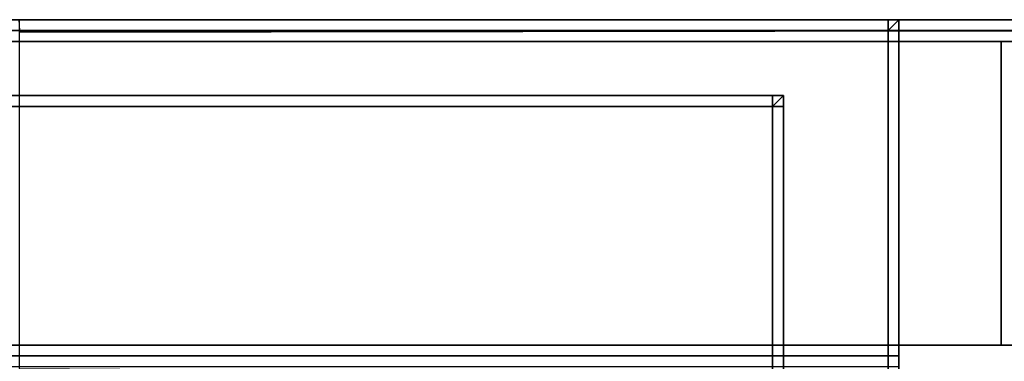
# Model space of a CAD drawing. Extents: x 0.058 to 0.943, y -0.885 to 0.
# Drawn here: x 0.35 to 0.373, y -0.87 to -0.862 of the extents above; entities that cross this region are included whole.
import ezdxf

# ---------------------------------------------------------------- set-up
doc = ezdxf.new("R2010")
doc.units = 0
for name, color, linetype in [('L29_02_DOOR', 7, 'CONTINUOUS'), ('L31_02_DOOR', 7, 'CONTINUOUS'), ('L40_02_FIX', 7, 'CONTINUOUS'), ('L43_02_FIX', 7, 'CONTINUOUS'), ('L44_SEAL', 7, 'CONTINUOUS'), ('L45_GLASSOUT', 7, 'CONTINUOUS'), ('L46_GLASSIN', 7, 'CONTINUOUS'), ('L47_GLASSRIM', 7, 'CONTINUOUS')]:
    doc.layers.add(name, color=color, linetype=linetype)

msp = doc.modelspace()

# ---------------------------------------------------------------- linework, layer by layer
at = {"layer": 'L29_02_DOOR', "color": 8}
for points, invisible_edges in [([(0.337639, -0.862493, 0.036244), (0.369892, -0.862493, 0.00925), (0.331192, -0.862493, 0.00925), (0.337639, -0.862493, 0.036244)], 9), ([(0.331192, -0.862493, 0.00925), (0.369892, -0.862493, 0.009), (0.331192, -0.862493, 0.009), (0.331192, -0.862493, 0.00925)], 9), ([(0.369892, -0.862493, 0.009), (0.331192, -0.862493, 0.00925), (0.369892, -0.862493, 0.00925), (0.369892, -0.862493, 0.009)], 9), ([(0.369892, -0.862493, 0.009), (0.331192, -0.862743, 0.009), (0.331192, -0.862493, 0.009), (0.369892, -0.862493, 0.009)], 9), ([(0.331192, -0.862743, 0.009), (0.369892, -0.862493, 0.009), (0.369892, -0.862743, 0.009), (0.331192, -0.862743, 0.009)], 9), ([(0.369892, -0.862493, 0.00925), (0.337639, -0.862493, 0.036244), (0.369892, -0.862493, 0.014961), (0.369892, -0.862493, 0.00925)], 11), ([(0.369892, -0.862493, 0.014961), (0.337639, -0.862493, 0.036244), (0.369892, -0.862493, 0.022121), (0.369892, -0.862493, 0.014961)], 11), ([(0.369892, -0.862493, 0.022121), (0.337639, -0.862493, 0.036244), (0.369892, -0.862493, 0.029309), (0.369892, -0.862493, 0.022121)], 11), ([(0.369892, -0.862493, 0.029309), (0.337639, -0.862493, 0.036244), (0.369892, -0.862493, 0.036252), (0.369892, -0.862493, 0.029309)], 9), ([(0.338471, -0.862493, 0.036503), (0.369892, -0.862493, 0.036252), (0.337639, -0.862493, 0.036244), (0.338471, -0.862493, 0.036503)], 9), ([(0.339077, -0.862743, 0.036503), (0.369892, -0.862493, 0.036503), (0.338471, -0.862493, 0.036503), (0.339077, -0.862743, 0.036503)], 9), ([(0.369892, -0.862493, 0.036252), (0.338471, -0.862493, 0.036503), (0.369892, -0.862493, 0.036503), (0.369892, -0.862493, 0.036252)], 9), ([(0.369892, -0.862493, 0.036503), (0.339077, -0.862743, 0.036503), (0.369892, -0.862743, 0.036503), (0.369892, -0.862493, 0.036503)], 9), ([(0.369892, -0.862493, 0.014961), (0.370143, -0.862493, 0.00925), (0.369892, -0.862493, 0.00925), (0.369892, -0.862493, 0.014961)], 9), ([(0.370143, -0.862493, 0.00925), (0.369892, -0.862493, 0.014961), (0.370143, -0.862493, 0.014961), (0.370143, -0.862493, 0.00925)], 9), ([(0.369892, -0.862493, 0.036252), (0.370143, -0.862493, 0.029309), (0.369892, -0.862493, 0.029309), (0.369892, -0.862493, 0.036252)], 9), ([(0.370143, -0.862493, 0.029309), (0.369892, -0.862493, 0.036252), (0.370143, -0.862493, 0.036252), (0.370143, -0.862493, 0.029309)], 9), ([(0.369892, -0.862493, 0.036503), (0.370143, -0.862493, 0.036252), (0.369892, -0.862493, 0.036252), (0.369892, -0.862493, 0.036503)], 9), ([(0.370143, -0.862493, 0.036252), (0.369892, -0.862493, 0.036503), (0.370143, -0.862493, 0.036503), (0.370143, -0.862493, 0.036252)], 9), ([(0.369892, -0.862493, 0.00925), (0.370143, -0.862493, 0.009), (0.369892, -0.862493, 0.009), (0.369892, -0.862493, 0.00925)], 9), ([(0.370143, -0.862493, 0.009), (0.369892, -0.862493, 0.00925), (0.370143, -0.862493, 0.00925), (0.370143, -0.862493, 0.009)], 9), ([(0.369892, -0.862493, 0.022121), (0.370143, -0.862493, 0.014961), (0.369892, -0.862493, 0.014961), (0.369892, -0.862493, 0.022121)], 9), ([(0.370143, -0.862493, 0.014961), (0.369892, -0.862493, 0.022121), (0.370143, -0.862493, 0.022121), (0.370143, -0.862493, 0.014961)], 9), ([(0.369892, -0.862493, 0.029309), (0.370143, -0.862493, 0.022121), (0.369892, -0.862493, 0.022121), (0.369892, -0.862493, 0.029309)], 9), ([(0.370143, -0.862493, 0.022121), (0.369892, -0.862493, 0.029309), (0.370143, -0.862493, 0.029309), (0.370143, -0.862493, 0.022121)], 9), ([(0.370143, -0.862493, 0.009), (0.369892, -0.862743, 0.009), (0.369892, -0.862493, 0.009), (0.370143, -0.862493, 0.009)], 8), ([(0.370143, -0.862743, 0.009), (0.369892, -0.862743, 0.009), (0.370143, -0.862493, 0.009), (0.370143, -0.862743, 0.009)], 8), ([(0.370143, -0.862743, 0.036503), (0.370143, -0.862493, 0.036503), (0.369892, -0.862743, 0.036503), (0.370143, -0.862743, 0.036503)], 8), ([(0.370143, -0.862493, 0.036503), (0.369892, -0.862493, 0.036503), (0.369892, -0.862743, 0.036503), (0.370143, -0.862493, 0.036503)], 8), ([(0.370143, -0.862493, 0.00925), (0.370143, -0.862743, 0.014961), (0.370143, -0.862743, 0.00925), (0.370143, -0.862493, 0.00925)], 9), ([(0.370143, -0.862743, 0.014961), (0.370143, -0.862493, 0.00925), (0.370143, -0.862493, 0.014961), (0.370143, -0.862743, 0.014961)], 9), ([(0.370143, -0.862493, 0.029309), (0.370143, -0.862743, 0.036252), (0.370143, -0.862743, 0.029309), (0.370143, -0.862493, 0.029309)], 9), ([(0.370143, -0.862743, 0.036252), (0.370143, -0.862493, 0.029309), (0.370143, -0.862493, 0.036252), (0.370143, -0.862743, 0.036252)], 9), ([(0.370143, -0.862493, 0.036252), (0.370143, -0.862743, 0.036503), (0.370143, -0.862743, 0.036252), (0.370143, -0.862493, 0.036252)], 9), ([(0.370143, -0.862743, 0.036503), (0.370143, -0.862493, 0.036252), (0.370143, -0.862493, 0.036503), (0.370143, -0.862743, 0.036503)], 9), ([(0.370143, -0.862493, 0.009), (0.370143, -0.862743, 0.00925), (0.370143, -0.862743, 0.009), (0.370143, -0.862493, 0.009)], 9), ([(0.370143, -0.862743, 0.00925), (0.370143, -0.862493, 0.009), (0.370143, -0.862493, 0.00925), (0.370143, -0.862743, 0.00925)], 9), ([(0.370143, -0.862493, 0.014961), (0.370143, -0.862743, 0.022121), (0.370143, -0.862743, 0.014961), (0.370143, -0.862493, 0.014961)], 9), ([(0.370143, -0.862743, 0.022121), (0.370143, -0.862493, 0.014961), (0.370143, -0.862493, 0.022121), (0.370143, -0.862743, 0.022121)], 9), ([(0.370143, -0.862493, 0.022121), (0.370143, -0.862743, 0.029309), (0.370143, -0.862743, 0.022121), (0.370143, -0.862493, 0.022121)], 9), ([(0.370143, -0.862743, 0.029309), (0.370143, -0.862493, 0.022121), (0.370143, -0.862493, 0.029309), (0.370143, -0.862743, 0.029309)], 9), ([(0.369892, -0.862743, 0.009), (0.331192, -0.87025, 0.009), (0.331192, -0.862743, 0.009), (0.369892, -0.862743, 0.009)], 9), ([(0.331192, -0.87025, 0.009), (0.369892, -0.862743, 0.009), (0.369892, -0.87025, 0.009), (0.331192, -0.87025, 0.009)], 9), ([(0.339265, -0.862891, 0.036503), (0.369892, -0.862743, 0.036503), (0.339077, -0.862743, 0.036503), (0.339265, -0.862891, 0.036503)], 9), ([(0.369892, -0.862743, 0.036503), (0.339265, -0.862891, 0.036503), (0.339608, -0.86359, 0.036503), (0.369892, -0.862743, 0.036503)], 13), ([(0.369892, -0.862743, 0.036503), (0.339608, -0.86359, 0.036503), (0.339615, -0.864332, 0.036503), (0.369892, -0.862743, 0.036503)], 13), ([(0.369892, -0.862743, 0.036503), (0.339615, -0.864332, 0.036503), (0.340338, -0.883468, 0.036503), (0.369892, -0.862743, 0.036503)], 15), ([(0.369892, -0.862743, 0.036503), (0.340338, -0.883468, 0.036503), (0.340381, -0.884229, 0.036503), (0.369892, -0.862743, 0.036503)], 13), ([(0.369892, -0.862743, 0.036503), (0.340381, -0.884229, 0.036503), (0.351869, -0.885174, 0.036503), (0.369892, -0.862743, 0.036503)], 15), ([(0.369892, -0.862743, 0.036503), (0.351869, -0.885174, 0.036503), (0.367137, -0.885174, 0.036503), (0.369892, -0.862743, 0.036503)], 13), ([(0.369892, -0.862743, 0.036503), (0.367137, -0.885174, 0.036503), (0.368885, -0.883396, 0.036503), (0.369892, -0.862743, 0.036503)], 13), ([(0.369892, -0.862743, 0.036503), (0.368885, -0.883396, 0.036503), (0.369892, -0.881061, 0.036503), (0.369892, -0.862743, 0.036503)], 13), ([(0.369892, -0.87075, 0.036503), (0.370143, -0.862743, 0.036503), (0.369892, -0.862743, 0.036503), (0.369892, -0.87075, 0.036503)], 9), ([(0.370143, -0.862743, 0.036503), (0.369892, -0.87075, 0.036503), (0.370143, -0.87075, 0.036503), (0.370143, -0.862743, 0.036503)], 9), ([(0.370143, -0.862743, 0.009), (0.369892, -0.87025, 0.009), (0.369892, -0.862743, 0.009), (0.370143, -0.862743, 0.009)], 9), ([(0.369892, -0.87025, 0.009), (0.370143, -0.862743, 0.009), (0.370143, -0.87025, 0.009), (0.369892, -0.87025, 0.009)], 9), ([(0.369892, -0.862743, 0.036503), (0.369892, -0.881061, 0.036503), (0.369892, -0.877292, 0.036503), (0.369892, -0.862743, 0.036503)], 13), ([(0.369892, -0.862743, 0.036503), (0.369892, -0.877292, 0.036503), (0.369892, -0.87075, 0.036503), (0.369892, -0.862743, 0.036503)], 11), ([(0.370143, -0.862743, 0.022121), (0.370143, -0.87075, 0.029309), (0.370143, -0.87075, 0.022121), (0.370143, -0.862743, 0.022121)], 9), ([(0.370143, -0.87075, 0.029309), (0.370143, -0.862743, 0.022121), (0.370143, -0.862743, 0.029309), (0.370143, -0.87075, 0.029309)], 9), ([(0.370143, -0.862743, 0.029309), (0.370143, -0.87075, 0.036252), (0.370143, -0.87075, 0.029309), (0.370143, -0.862743, 0.029309)], 9), ([(0.370143, -0.87075, 0.036252), (0.370143, -0.862743, 0.029309), (0.370143, -0.862743, 0.036252), (0.370143, -0.87075, 0.036252)], 9), ([(0.370143, -0.862743, 0.014961), (0.370143, -0.87075, 0.022121), (0.370143, -0.87075, 0.01496), (0.370143, -0.862743, 0.014961)], 9), ([(0.370143, -0.87075, 0.022121), (0.370143, -0.862743, 0.014961), (0.370143, -0.862743, 0.022121), (0.370143, -0.87075, 0.022121)], 9), ([(0.370143, -0.862743, 0.036252), (0.370143, -0.87075, 0.036503), (0.370143, -0.87075, 0.036252), (0.370143, -0.862743, 0.036252)], 9), ([(0.370143, -0.87075, 0.036503), (0.370143, -0.862743, 0.036252), (0.370143, -0.862743, 0.036503), (0.370143, -0.87075, 0.036503)], 9), ([(0.370143, -0.87025, 0.009), (0.370143, -0.862743, 0.00925), (0.370143, -0.87075, 0.00925), (0.370143, -0.87025, 0.009)], 9), ([(0.370143, -0.862743, 0.00925), (0.370143, -0.87025, 0.009), (0.370143, -0.862743, 0.009), (0.370143, -0.862743, 0.00925)], 9), ([(0.370143, -0.862743, 0.00925), (0.370143, -0.87075, 0.01496), (0.370143, -0.87075, 0.00925), (0.370143, -0.862743, 0.00925)], 9), ([(0.370143, -0.87075, 0.01496), (0.370143, -0.862743, 0.00925), (0.370143, -0.862743, 0.014961), (0.370143, -0.87075, 0.01496)], 9), ([(0.347193, -0.864244, 0.033002), (0.367228, -0.864495, 0.033002), (0.347039, -0.864495, 0.033002), (0.347193, -0.864244, 0.033002)], 9), ([(0.367228, -0.864495, 0.041503), (0.347193, -0.864244, 0.041503), (0.347039, -0.864495, 0.041503), (0.367228, -0.864495, 0.041503)], 9), ([(0.347193, -0.864244, 0.033252), (0.367228, -0.864244, 0.033002), (0.347193, -0.864244, 0.033002), (0.347193, -0.864244, 0.033252)], 9), ([(0.367228, -0.864244, 0.033002), (0.347193, -0.864244, 0.033252), (0.367228, -0.864244, 0.033252), (0.367228, -0.864244, 0.033002)], 9), ([(0.367228, -0.864495, 0.033002), (0.347193, -0.864244, 0.033002), (0.367228, -0.864244, 0.033002), (0.367228, -0.864495, 0.033002)], 9), ([(0.347193, -0.864244, 0.041253), (0.367228, -0.864244, 0.033252), (0.347193, -0.864244, 0.033252), (0.347193, -0.864244, 0.041253)], 9), ([(0.367228, -0.864244, 0.033252), (0.347193, -0.864244, 0.041253), (0.367228, -0.864244, 0.041253), (0.367228, -0.864244, 0.033252)], 9), ([(0.347193, -0.864244, 0.041503), (0.367228, -0.864244, 0.041253), (0.347193, -0.864244, 0.041253), (0.347193, -0.864244, 0.041503)], 9), ([(0.367228, -0.864244, 0.041253), (0.347193, -0.864244, 0.041503), (0.367228, -0.864244, 0.041503), (0.367228, -0.864244, 0.041253)], 9), ([(0.347193, -0.864244, 0.041503), (0.367228, -0.864495, 0.041503), (0.367228, -0.864244, 0.041503), (0.347193, -0.864244, 0.041503)], 9), ([(0.367228, -0.864244, 0.041253), (0.36748, -0.864244, 0.033252), (0.367228, -0.864244, 0.033252), (0.367228, -0.864244, 0.041253)], 9), ([(0.36748, -0.864244, 0.033252), (0.367228, -0.864244, 0.041253), (0.36748, -0.864244, 0.041253), (0.36748, -0.864244, 0.033252)], 9), ([(0.367228, -0.864244, 0.033252), (0.36748, -0.864244, 0.033002), (0.367228, -0.864244, 0.033002), (0.367228, -0.864244, 0.033252)], 9), ([(0.36748, -0.864244, 0.033002), (0.367228, -0.864244, 0.033252), (0.36748, -0.864244, 0.033252), (0.36748, -0.864244, 0.033002)], 9), ([(0.367228, -0.864244, 0.041503), (0.36748, -0.864244, 0.041253), (0.367228, -0.864244, 0.041253), (0.367228, -0.864244, 0.041503)], 9), ([(0.36748, -0.864244, 0.041253), (0.367228, -0.864244, 0.041503), (0.36748, -0.864244, 0.041503), (0.36748, -0.864244, 0.041253)], 9), ([(0.36748, -0.864495, 0.041503), (0.36748, -0.864244, 0.041503), (0.367228, -0.864495, 0.041503), (0.36748, -0.864495, 0.041503)], 8), ([(0.36748, -0.864244, 0.041503), (0.367228, -0.864244, 0.041503), (0.367228, -0.864495, 0.041503), (0.36748, -0.864244, 0.041503)], 8), ([(0.36748, -0.864244, 0.033002), (0.367228, -0.864495, 0.033002), (0.367228, -0.864244, 0.033002), (0.36748, -0.864244, 0.033002)], 8), ([(0.36748, -0.864495, 0.033002), (0.367228, -0.864495, 0.033002), (0.36748, -0.864244, 0.033002), (0.36748, -0.864495, 0.033002)], 8), ([(0.36748, -0.864244, 0.033252), (0.36748, -0.864495, 0.041253), (0.36748, -0.864495, 0.033252), (0.36748, -0.864244, 0.033252)], 9), ([(0.36748, -0.864495, 0.041253), (0.36748, -0.864244, 0.033252), (0.36748, -0.864244, 0.041253), (0.36748, -0.864495, 0.041253)], 9), ([(0.36748, -0.864244, 0.033002), (0.36748, -0.864495, 0.033252), (0.36748, -0.864495, 0.033002), (0.36748, -0.864244, 0.033002)], 9), ([(0.36748, -0.864495, 0.033252), (0.36748, -0.864244, 0.033002), (0.36748, -0.864244, 0.033252), (0.36748, -0.864495, 0.033252)], 9), ([(0.36748, -0.864244, 0.041253), (0.36748, -0.864495, 0.041503), (0.36748, -0.864495, 0.041253), (0.36748, -0.864244, 0.041253)], 9), ([(0.36748, -0.864495, 0.041503), (0.36748, -0.864244, 0.041253), (0.36748, -0.864244, 0.041503), (0.36748, -0.864495, 0.041503)], 9), ([(0.349293, -0.881923, 0.033002), (0.347039, -0.864495, 0.033002), (0.367228, -0.864495, 0.033002), (0.349293, -0.881923, 0.033002)], 13), ([(0.347039, -0.864495, 0.041503), (0.349294, -0.881923, 0.041503), (0.367228, -0.864495, 0.041503), (0.347039, -0.864495, 0.041503)], 11), ([(0.349293, -0.881923, 0.033002), (0.367228, -0.864495, 0.033002), (0.352018, -0.882511, 0.033002), (0.349293, -0.881923, 0.033002)], 11), ([(0.367228, -0.864495, 0.041503), (0.349294, -0.881923, 0.041503), (0.352018, -0.882511, 0.041503), (0.367228, -0.864495, 0.041503)], 13), ([(0.352018, -0.882511, 0.033002), (0.367228, -0.864495, 0.033002), (0.367228, -0.882511, 0.033002), (0.352018, -0.882511, 0.033002)], 9), ([(0.367228, -0.864495, 0.041503), (0.352018, -0.882511, 0.041503), (0.367228, -0.882511, 0.041503), (0.367228, -0.864495, 0.041503)], 9), ([(0.36748, -0.864495, 0.033002), (0.367228, -0.882511, 0.033002), (0.367228, -0.864495, 0.033002), (0.36748, -0.864495, 0.033002)], 9), ([(0.367228, -0.882511, 0.033002), (0.36748, -0.864495, 0.033002), (0.36748, -0.882511, 0.033002), (0.367228, -0.882511, 0.033002)], 9), ([(0.367228, -0.882511, 0.041503), (0.36748, -0.864495, 0.041503), (0.367228, -0.864495, 0.041503), (0.367228, -0.882511, 0.041503)], 9), ([(0.36748, -0.864495, 0.041503), (0.367228, -0.882511, 0.041503), (0.36748, -0.882511, 0.041503), (0.36748, -0.864495, 0.041503)], 9), ([(0.36748, -0.864495, 0.041253), (0.36748, -0.882511, 0.041503), (0.36748, -0.882511, 0.041253), (0.36748, -0.864495, 0.041253)], 9), ([(0.36748, -0.882511, 0.041503), (0.36748, -0.864495, 0.041253), (0.36748, -0.864495, 0.041503), (0.36748, -0.882511, 0.041503)], 9), ([(0.36748, -0.864495, 0.033252), (0.36748, -0.882511, 0.041253), (0.36748, -0.882511, 0.033252), (0.36748, -0.864495, 0.033252)], 9), ([(0.36748, -0.882511, 0.041253), (0.36748, -0.864495, 0.033252), (0.36748, -0.864495, 0.041253), (0.36748, -0.882511, 0.041253)], 9), ([(0.36748, -0.864495, 0.033002), (0.36748, -0.882511, 0.033252), (0.36748, -0.882511, 0.033002), (0.36748, -0.864495, 0.033002)], 9), ([(0.36748, -0.882511, 0.033252), (0.36748, -0.864495, 0.033002), (0.36748, -0.864495, 0.033252), (0.36748, -0.882511, 0.033252)], 9), ([(0.369892, -0.87025, 0.009), (0.331192, -0.8705, 0.009), (0.331192, -0.87025, 0.009), (0.369892, -0.87025, 0.009)], 9), ([(0.331192, -0.8705, 0.009), (0.369892, -0.87025, 0.009), (0.369892, -0.8705, 0.009), (0.331192, -0.8705, 0.009)], 9), ([(0.370143, -0.87025, 0.009), (0.369892, -0.8705, 0.009), (0.369892, -0.87025, 0.009), (0.370143, -0.87025, 0.009)], 9), ([(0.369892, -0.8705, 0.009), (0.370143, -0.87025, 0.009), (0.370143, -0.8705, 0.009), (0.369892, -0.8705, 0.009)], 9), ([(0.370143, -0.87025, 0.009), (0.370143, -0.87075, 0.00925), (0.370143, -0.8705, 0.009), (0.370143, -0.87025, 0.009)], 8)]:
    msp.add_3dface(points, dxfattribs=dict(at, invisible_edges=invisible_edges))
at = {"layer": 'L31_02_DOOR', "color": 8}
for points, invisible_edges in [([(0.337639, -0.862493, 1.981244), (0.369892, -0.862493, 1.95425), (0.331192, -0.862493, 1.95425), (0.337639, -0.862493, 1.981244)], 9), ([(0.331192, -0.862493, 1.95425), (0.369892, -0.862493, 1.954), (0.331192, -0.862493, 1.954), (0.331192, -0.862493, 1.95425)], 9), ([(0.369892, -0.862493, 1.954), (0.331192, -0.862493, 1.95425), (0.369892, -0.862493, 1.95425), (0.369892, -0.862493, 1.954)], 9), ([(0.369892, -0.862493, 1.954), (0.331192, -0.862743, 1.954), (0.331192, -0.862493, 1.954), (0.369892, -0.862493, 1.954)], 9), ([(0.331192, -0.862743, 1.954), (0.369892, -0.862493, 1.954), (0.369892, -0.862743, 1.954), (0.331192, -0.862743, 1.954)], 9), ([(0.369892, -0.862493, 1.95425), (0.337639, -0.862493, 1.981244), (0.369892, -0.862493, 1.959961), (0.369892, -0.862493, 1.95425)], 11), ([(0.369892, -0.862493, 1.959961), (0.337639, -0.862493, 1.981244), (0.369892, -0.862493, 1.967121), (0.369892, -0.862493, 1.959961)], 11), ([(0.369892, -0.862493, 1.967121), (0.337639, -0.862493, 1.981244), (0.369892, -0.862493, 1.974309), (0.369892, -0.862493, 1.967121)], 11), ([(0.369892, -0.862493, 1.974309), (0.337639, -0.862493, 1.981244), (0.369892, -0.862493, 1.981252), (0.369892, -0.862493, 1.974309)], 9), ([(0.338471, -0.862493, 1.981503), (0.369892, -0.862493, 1.981252), (0.337639, -0.862493, 1.981244), (0.338471, -0.862493, 1.981503)], 9), ([(0.339077, -0.862743, 1.981503), (0.369892, -0.862493, 1.981503), (0.338471, -0.862493, 1.981503), (0.339077, -0.862743, 1.981503)], 9), ([(0.369892, -0.862493, 1.981252), (0.338471, -0.862493, 1.981503), (0.369892, -0.862493, 1.981503), (0.369892, -0.862493, 1.981252)], 9), ([(0.369892, -0.862493, 1.981503), (0.339077, -0.862743, 1.981503), (0.369892, -0.862743, 1.981503), (0.369892, -0.862493, 1.981503)], 9), ([(0.369892, -0.862493, 1.959961), (0.370143, -0.862493, 1.95425), (0.369892, -0.862493, 1.95425), (0.369892, -0.862493, 1.959961)], 9), ([(0.370143, -0.862493, 1.95425), (0.369892, -0.862493, 1.959961), (0.370143, -0.862493, 1.959961), (0.370143, -0.862493, 1.95425)], 9), ([(0.369892, -0.862493, 1.981252), (0.370143, -0.862493, 1.974309), (0.369892, -0.862493, 1.974309), (0.369892, -0.862493, 1.981252)], 9), ([(0.370143, -0.862493, 1.974309), (0.369892, -0.862493, 1.981252), (0.370143, -0.862493, 1.981252), (0.370143, -0.862493, 1.974309)], 9), ([(0.369892, -0.862493, 1.981503), (0.370143, -0.862493, 1.981252), (0.369892, -0.862493, 1.981252), (0.369892, -0.862493, 1.981503)], 9), ([(0.370143, -0.862493, 1.981252), (0.369892, -0.862493, 1.981503), (0.370143, -0.862493, 1.981503), (0.370143, -0.862493, 1.981252)], 9), ([(0.369892, -0.862493, 1.95425), (0.370143, -0.862493, 1.954), (0.369892, -0.862493, 1.954), (0.369892, -0.862493, 1.95425)], 9), ([(0.370143, -0.862493, 1.954), (0.369892, -0.862493, 1.95425), (0.370143, -0.862493, 1.95425), (0.370143, -0.862493, 1.954)], 9), ([(0.369892, -0.862493, 1.967121), (0.370143, -0.862493, 1.959961), (0.369892, -0.862493, 1.959961), (0.369892, -0.862493, 1.967121)], 9), ([(0.370143, -0.862493, 1.959961), (0.369892, -0.862493, 1.967121), (0.370143, -0.862493, 1.967121), (0.370143, -0.862493, 1.959961)], 9), ([(0.369892, -0.862493, 1.974309), (0.370143, -0.862493, 1.967121), (0.369892, -0.862493, 1.967121), (0.369892, -0.862493, 1.974309)], 9), ([(0.370143, -0.862493, 1.967121), (0.369892, -0.862493, 1.974309), (0.370143, -0.862493, 1.974309), (0.370143, -0.862493, 1.967121)], 9), ([(0.370143, -0.862493, 1.954), (0.369892, -0.862743, 1.954), (0.369892, -0.862493, 1.954), (0.370143, -0.862493, 1.954)], 8), ([(0.370143, -0.862743, 1.954), (0.369892, -0.862743, 1.954), (0.370143, -0.862493, 1.954), (0.370143, -0.862743, 1.954)], 8), ([(0.370143, -0.862743, 1.981503), (0.370143, -0.862493, 1.981503), (0.369892, -0.862743, 1.981503), (0.370143, -0.862743, 1.981503)], 8), ([(0.370143, -0.862493, 1.981503), (0.369892, -0.862493, 1.981503), (0.369892, -0.862743, 1.981503), (0.370143, -0.862493, 1.981503)], 8), ([(0.370143, -0.862493, 1.95425), (0.370143, -0.862743, 1.959961), (0.370143, -0.862743, 1.95425), (0.370143, -0.862493, 1.95425)], 9), ([(0.370143, -0.862743, 1.959961), (0.370143, -0.862493, 1.95425), (0.370143, -0.862493, 1.959961), (0.370143, -0.862743, 1.959961)], 9), ([(0.370143, -0.862493, 1.974309), (0.370143, -0.862743, 1.981252), (0.370143, -0.862743, 1.974309), (0.370143, -0.862493, 1.974309)], 9), ([(0.370143, -0.862743, 1.981252), (0.370143, -0.862493, 1.974309), (0.370143, -0.862493, 1.981252), (0.370143, -0.862743, 1.981252)], 9), ([(0.370143, -0.862493, 1.981252), (0.370143, -0.862743, 1.981503), (0.370143, -0.862743, 1.981252), (0.370143, -0.862493, 1.981252)], 9), ([(0.370143, -0.862743, 1.981503), (0.370143, -0.862493, 1.981252), (0.370143, -0.862493, 1.981503), (0.370143, -0.862743, 1.981503)], 9), ([(0.370143, -0.862493, 1.954), (0.370143, -0.862743, 1.95425), (0.370143, -0.862743, 1.954), (0.370143, -0.862493, 1.954)], 9), ([(0.370143, -0.862743, 1.95425), (0.370143, -0.862493, 1.954), (0.370143, -0.862493, 1.95425), (0.370143, -0.862743, 1.95425)], 9), ([(0.370143, -0.862493, 1.959961), (0.370143, -0.862743, 1.967121), (0.370143, -0.862743, 1.959961), (0.370143, -0.862493, 1.959961)], 9), ([(0.370143, -0.862743, 1.967121), (0.370143, -0.862493, 1.959961), (0.370143, -0.862493, 1.967121), (0.370143, -0.862743, 1.967121)], 9), ([(0.370143, -0.862493, 1.967121), (0.370143, -0.862743, 1.974309), (0.370143, -0.862743, 1.967121), (0.370143, -0.862493, 1.967121)], 9), ([(0.370143, -0.862743, 1.974309), (0.370143, -0.862493, 1.967121), (0.370143, -0.862493, 1.974309), (0.370143, -0.862743, 1.974309)], 9), ([(0.369892, -0.862743, 1.954), (0.331192, -0.87025, 1.954), (0.331192, -0.862743, 1.954), (0.369892, -0.862743, 1.954)], 9), ([(0.331192, -0.87025, 1.954), (0.369892, -0.862743, 1.954), (0.369892, -0.87025, 1.954), (0.331192, -0.87025, 1.954)], 9), ([(0.339265, -0.862891, 1.981503), (0.369892, -0.862743, 1.981503), (0.339077, -0.862743, 1.981503), (0.339265, -0.862891, 1.981503)], 9), ([(0.369892, -0.862743, 1.981503), (0.339265, -0.862891, 1.981503), (0.339608, -0.86359, 1.981503), (0.369892, -0.862743, 1.981503)], 13), ([(0.369892, -0.862743, 1.981503), (0.339608, -0.86359, 1.981503), (0.339615, -0.864332, 1.981503), (0.369892, -0.862743, 1.981503)], 13), ([(0.369892, -0.862743, 1.981503), (0.339615, -0.864332, 1.981503), (0.340338, -0.883468, 1.981503), (0.369892, -0.862743, 1.981503)], 15), ([(0.369892, -0.862743, 1.981503), (0.340338, -0.883468, 1.981503), (0.340381, -0.884229, 1.981503), (0.369892, -0.862743, 1.981503)], 13), ([(0.369892, -0.862743, 1.981503), (0.340381, -0.884229, 1.981503), (0.351869, -0.885174, 1.981503), (0.369892, -0.862743, 1.981503)], 15), ([(0.369892, -0.862743, 1.981503), (0.351869, -0.885174, 1.981503), (0.367137, -0.885174, 1.981503), (0.369892, -0.862743, 1.981503)], 13), ([(0.369892, -0.862743, 1.981503), (0.367137, -0.885174, 1.981503), (0.368885, -0.883396, 1.981503), (0.369892, -0.862743, 1.981503)], 13), ([(0.369892, -0.862743, 1.981503), (0.368885, -0.883396, 1.981503), (0.369892, -0.881061, 1.981503), (0.369892, -0.862743, 1.981503)], 13), ([(0.369892, -0.87075, 1.981503), (0.370143, -0.862743, 1.981503), (0.369892, -0.862743, 1.981503), (0.369892, -0.87075, 1.981503)], 9), ([(0.370143, -0.862743, 1.981503), (0.369892, -0.87075, 1.981503), (0.370143, -0.87075, 1.981503), (0.370143, -0.862743, 1.981503)], 9), ([(0.370143, -0.862743, 1.954), (0.369892, -0.87025, 1.954), (0.369892, -0.862743, 1.954), (0.370143, -0.862743, 1.954)], 9), ([(0.369892, -0.87025, 1.954), (0.370143, -0.862743, 1.954), (0.370143, -0.87025, 1.954), (0.369892, -0.87025, 1.954)], 9), ([(0.369892, -0.862743, 1.981503), (0.369892, -0.881061, 1.981503), (0.369892, -0.877292, 1.981503), (0.369892, -0.862743, 1.981503)], 13), ([(0.369892, -0.862743, 1.981503), (0.369892, -0.877292, 1.981503), (0.369892, -0.87075, 1.981503), (0.369892, -0.862743, 1.981503)], 11), ([(0.370143, -0.862743, 1.967121), (0.370143, -0.87075, 1.974309), (0.370143, -0.87075, 1.967121), (0.370143, -0.862743, 1.967121)], 9), ([(0.370143, -0.87075, 1.974309), (0.370143, -0.862743, 1.967121), (0.370143, -0.862743, 1.974309), (0.370143, -0.87075, 1.974309)], 9), ([(0.370143, -0.862743, 1.974309), (0.370143, -0.87075, 1.981252), (0.370143, -0.87075, 1.974309), (0.370143, -0.862743, 1.974309)], 9), ([(0.370143, -0.87075, 1.981252), (0.370143, -0.862743, 1.974309), (0.370143, -0.862743, 1.981252), (0.370143, -0.87075, 1.981252)], 9), ([(0.370143, -0.862743, 1.959961), (0.370143, -0.87075, 1.967121), (0.370143, -0.87075, 1.95996), (0.370143, -0.862743, 1.959961)], 9), ([(0.370143, -0.87075, 1.967121), (0.370143, -0.862743, 1.959961), (0.370143, -0.862743, 1.967121), (0.370143, -0.87075, 1.967121)], 9), ([(0.370143, -0.862743, 1.981252), (0.370143, -0.87075, 1.981503), (0.370143, -0.87075, 1.981252), (0.370143, -0.862743, 1.981252)], 9), ([(0.370143, -0.87075, 1.981503), (0.370143, -0.862743, 1.981252), (0.370143, -0.862743, 1.981503), (0.370143, -0.87075, 1.981503)], 9), ([(0.370143, -0.87025, 1.954), (0.370143, -0.862743, 1.95425), (0.370143, -0.87075, 1.95425), (0.370143, -0.87025, 1.954)], 9), ([(0.370143, -0.862743, 1.95425), (0.370143, -0.87025, 1.954), (0.370143, -0.862743, 1.954), (0.370143, -0.862743, 1.95425)], 9), ([(0.370143, -0.862743, 1.95425), (0.370143, -0.87075, 1.95996), (0.370143, -0.87075, 1.95425), (0.370143, -0.862743, 1.95425)], 9), ([(0.370143, -0.87075, 1.95996), (0.370143, -0.862743, 1.95425), (0.370143, -0.862743, 1.959961), (0.370143, -0.87075, 1.95996)], 9), ([(0.347193, -0.864244, 1.978002), (0.367228, -0.864495, 1.978002), (0.347039, -0.864495, 1.978002), (0.347193, -0.864244, 1.978002)], 9), ([(0.367228, -0.864495, 1.986503), (0.347193, -0.864244, 1.986503), (0.347039, -0.864495, 1.986503), (0.367228, -0.864495, 1.986503)], 9), ([(0.347193, -0.864244, 1.978252), (0.367228, -0.864244, 1.978002), (0.347193, -0.864244, 1.978002), (0.347193, -0.864244, 1.978252)], 9), ([(0.367228, -0.864244, 1.978002), (0.347193, -0.864244, 1.978252), (0.367228, -0.864244, 1.978252), (0.367228, -0.864244, 1.978002)], 9), ([(0.367228, -0.864495, 1.978002), (0.347193, -0.864244, 1.978002), (0.367228, -0.864244, 1.978002), (0.367228, -0.864495, 1.978002)], 9), ([(0.347193, -0.864244, 1.986253), (0.367228, -0.864244, 1.978252), (0.347193, -0.864244, 1.978252), (0.347193, -0.864244, 1.986253)], 9), ([(0.367228, -0.864244, 1.978252), (0.347193, -0.864244, 1.986253), (0.367228, -0.864244, 1.986253), (0.367228, -0.864244, 1.978252)], 9), ([(0.347193, -0.864244, 1.986503), (0.367228, -0.864244, 1.986253), (0.347193, -0.864244, 1.986253), (0.347193, -0.864244, 1.986503)], 9), ([(0.367228, -0.864244, 1.986253), (0.347193, -0.864244, 1.986503), (0.367228, -0.864244, 1.986503), (0.367228, -0.864244, 1.986253)], 9), ([(0.347193, -0.864244, 1.986503), (0.367228, -0.864495, 1.986503), (0.367228, -0.864244, 1.986503), (0.347193, -0.864244, 1.986503)], 9), ([(0.367228, -0.864244, 1.986253), (0.36748, -0.864244, 1.978252), (0.367228, -0.864244, 1.978252), (0.367228, -0.864244, 1.986253)], 9), ([(0.36748, -0.864244, 1.978252), (0.367228, -0.864244, 1.986253), (0.36748, -0.864244, 1.986253), (0.36748, -0.864244, 1.978252)], 9), ([(0.367228, -0.864244, 1.978252), (0.36748, -0.864244, 1.978002), (0.367228, -0.864244, 1.978002), (0.367228, -0.864244, 1.978252)], 9), ([(0.36748, -0.864244, 1.978002), (0.367228, -0.864244, 1.978252), (0.36748, -0.864244, 1.978252), (0.36748, -0.864244, 1.978002)], 9), ([(0.367228, -0.864244, 1.986503), (0.36748, -0.864244, 1.986253), (0.367228, -0.864244, 1.986253), (0.367228, -0.864244, 1.986503)], 9), ([(0.36748, -0.864244, 1.986253), (0.367228, -0.864244, 1.986503), (0.36748, -0.864244, 1.986503), (0.36748, -0.864244, 1.986253)], 9), ([(0.36748, -0.864495, 1.986503), (0.36748, -0.864244, 1.986503), (0.367228, -0.864495, 1.986503), (0.36748, -0.864495, 1.986503)], 8), ([(0.36748, -0.864244, 1.986503), (0.367228, -0.864244, 1.986503), (0.367228, -0.864495, 1.986503), (0.36748, -0.864244, 1.986503)], 8), ([(0.36748, -0.864244, 1.978002), (0.367228, -0.864495, 1.978002), (0.367228, -0.864244, 1.978002), (0.36748, -0.864244, 1.978002)], 8), ([(0.36748, -0.864495, 1.978002), (0.367228, -0.864495, 1.978002), (0.36748, -0.864244, 1.978002), (0.36748, -0.864495, 1.978002)], 8), ([(0.36748, -0.864244, 1.978252), (0.36748, -0.864495, 1.986253), (0.36748, -0.864495, 1.978252), (0.36748, -0.864244, 1.978252)], 9), ([(0.36748, -0.864495, 1.986253), (0.36748, -0.864244, 1.978252), (0.36748, -0.864244, 1.986253), (0.36748, -0.864495, 1.986253)], 9), ([(0.36748, -0.864244, 1.978002), (0.36748, -0.864495, 1.978252), (0.36748, -0.864495, 1.978002), (0.36748, -0.864244, 1.978002)], 9), ([(0.36748, -0.864495, 1.978252), (0.36748, -0.864244, 1.978002), (0.36748, -0.864244, 1.978252), (0.36748, -0.864495, 1.978252)], 9), ([(0.36748, -0.864244, 1.986253), (0.36748, -0.864495, 1.986503), (0.36748, -0.864495, 1.986253), (0.36748, -0.864244, 1.986253)], 9), ([(0.36748, -0.864495, 1.986503), (0.36748, -0.864244, 1.986253), (0.36748, -0.864244, 1.986503), (0.36748, -0.864495, 1.986503)], 9), ([(0.349293, -0.881923, 1.978002), (0.347039, -0.864495, 1.978002), (0.367228, -0.864495, 1.978002), (0.349293, -0.881923, 1.978002)], 13), ([(0.347039, -0.864495, 1.986503), (0.349294, -0.881923, 1.986503), (0.367228, -0.864495, 1.986503), (0.347039, -0.864495, 1.986503)], 11), ([(0.349293, -0.881923, 1.978002), (0.367228, -0.864495, 1.978002), (0.352018, -0.882511, 1.978002), (0.349293, -0.881923, 1.978002)], 11), ([(0.367228, -0.864495, 1.986503), (0.349294, -0.881923, 1.986503), (0.352018, -0.882511, 1.986503), (0.367228, -0.864495, 1.986503)], 13), ([(0.352018, -0.882511, 1.978002), (0.367228, -0.864495, 1.978002), (0.367228, -0.882511, 1.978002), (0.352018, -0.882511, 1.978002)], 9), ([(0.367228, -0.864495, 1.986503), (0.352018, -0.882511, 1.986503), (0.367228, -0.882511, 1.986503), (0.367228, -0.864495, 1.986503)], 9), ([(0.36748, -0.864495, 1.978002), (0.367228, -0.882511, 1.978002), (0.367228, -0.864495, 1.978002), (0.36748, -0.864495, 1.978002)], 9), ([(0.367228, -0.882511, 1.978002), (0.36748, -0.864495, 1.978002), (0.36748, -0.882511, 1.978002), (0.367228, -0.882511, 1.978002)], 9), ([(0.367228, -0.882511, 1.986503), (0.36748, -0.864495, 1.986503), (0.367228, -0.864495, 1.986503), (0.367228, -0.882511, 1.986503)], 9), ([(0.36748, -0.864495, 1.986503), (0.367228, -0.882511, 1.986503), (0.36748, -0.882511, 1.986503), (0.36748, -0.864495, 1.986503)], 9), ([(0.36748, -0.864495, 1.986253), (0.36748, -0.882511, 1.986503), (0.36748, -0.882511, 1.986253), (0.36748, -0.864495, 1.986253)], 9), ([(0.36748, -0.882511, 1.986503), (0.36748, -0.864495, 1.986253), (0.36748, -0.864495, 1.986503), (0.36748, -0.882511, 1.986503)], 9), ([(0.36748, -0.864495, 1.978252), (0.36748, -0.882511, 1.986253), (0.36748, -0.882511, 1.978252), (0.36748, -0.864495, 1.978252)], 9), ([(0.36748, -0.882511, 1.986253), (0.36748, -0.864495, 1.978252), (0.36748, -0.864495, 1.986253), (0.36748, -0.882511, 1.986253)], 9), ([(0.36748, -0.864495, 1.978002), (0.36748, -0.882511, 1.978252), (0.36748, -0.882511, 1.978002), (0.36748, -0.864495, 1.978002)], 9), ([(0.36748, -0.882511, 1.978252), (0.36748, -0.864495, 1.978002), (0.36748, -0.864495, 1.978252), (0.36748, -0.882511, 1.978252)], 9), ([(0.369892, -0.87025, 1.954), (0.331192, -0.8705, 1.954), (0.331192, -0.87025, 1.954), (0.369892, -0.87025, 1.954)], 9), ([(0.331192, -0.8705, 1.954), (0.369892, -0.87025, 1.954), (0.369892, -0.8705, 1.954), (0.331192, -0.8705, 1.954)], 9), ([(0.370143, -0.87025, 1.954), (0.369892, -0.8705, 1.954), (0.369892, -0.87025, 1.954), (0.370143, -0.87025, 1.954)], 9), ([(0.369892, -0.8705, 1.954), (0.370143, -0.87025, 1.954), (0.370143, -0.8705, 1.954), (0.369892, -0.8705, 1.954)], 9), ([(0.370143, -0.87025, 1.954), (0.370143, -0.87075, 1.95425), (0.370143, -0.8705, 1.954), (0.370143, -0.87025, 1.954)], 8)]:
    msp.add_3dface(points, dxfattribs=dict(at, invisible_edges=invisible_edges))
at = {"layer": 'L40_02_FIX', "color": 8}
for points, invisible_edges in [([(0.349858, -0.862493, 0.055752), (0.381956, -0.862493, 0.041749), (0.349858, -0.862493, 0.041749), (0.349858, -0.862493, 0.055752)], 9), ([(0.381956, -0.862493, 0.041749), (0.349858, -0.862493, 0.055752), (0.381956, -0.862493, 0.055752), (0.381956, -0.862493, 0.041749)], 9), ([(0.349858, -0.862781, 0.055996), (0.381956, -0.862493, 0.055998), (0.349858, -0.862493, 0.055996), (0.349858, -0.862781, 0.055996)], 9), ([(0.381956, -0.862493, 0.055998), (0.349858, -0.862781, 0.055996), (0.381956, -0.862743, 0.055998), (0.381956, -0.862493, 0.055998)], 9), ([(0.381956, -0.862493, 0.041499), (0.349867, -0.862743, 0.041499), (0.349858, -0.862493, 0.041499), (0.381956, -0.862493, 0.041499)], 9), ([(0.349858, -0.862493, 0.055996), (0.381956, -0.862493, 0.055752), (0.349858, -0.862493, 0.055752), (0.349858, -0.862493, 0.055996)], 9), ([(0.381956, -0.862493, 0.055752), (0.349858, -0.862493, 0.055996), (0.381956, -0.862493, 0.055998), (0.381956, -0.862493, 0.055752)], 9), ([(0.349858, -0.862493, 0.041749), (0.381956, -0.862493, 0.041499), (0.349858, -0.862493, 0.041499), (0.349858, -0.862493, 0.041749)], 9), ([(0.381956, -0.862493, 0.041499), (0.349858, -0.862493, 0.041749), (0.381956, -0.862493, 0.041749), (0.381956, -0.862493, 0.041499)], 9), ([(0.349867, -0.862743, 0.041499), (0.381956, -0.862493, 0.041499), (0.381956, -0.862743, 0.041499), (0.349867, -0.862743, 0.041499)], 9), ([(0.348612, -0.884849, 0.041499), (0.349867, -0.862743, 0.041499), (0.349868, -0.88485, 0.041499), (0.348612, -0.884849, 0.041499)], 11), ([(0.349858, -0.862781, 0.055996), (0.381956, -0.87075, 0.056003), (0.381956, -0.862743, 0.055998), (0.349858, -0.862781, 0.055996)], 9), ([(0.349868, -0.88485, 0.041499), (0.349867, -0.862743, 0.041499), (0.381956, -0.862743, 0.041499), (0.349868, -0.88485, 0.041499)], 13), ([(0.349868, -0.88485, 0.041499), (0.381956, -0.862743, 0.041499), (0.375804, -0.872611, 0.041499), (0.349868, -0.88485, 0.041499)], 15), ([(0.381956, -0.87075, 0.056003), (0.349858, -0.862781, 0.055996), (0.349858, -0.870539, 0.056), (0.381956, -0.87075, 0.056003)], 9)]:
    msp.add_3dface(points, dxfattribs=dict(at, invisible_edges=invisible_edges))
at = {"layer": 'L43_02_FIX', "color": 8}
for points, invisible_edges in [([(0.349858, -0.862493, 2.000752), (0.381956, -0.862493, 1.986749), (0.349858, -0.862493, 1.986749), (0.349858, -0.862493, 2.000752)], 9), ([(0.381956, -0.862493, 1.986749), (0.349858, -0.862493, 2.000752), (0.381956, -0.862493, 2.000752), (0.381956, -0.862493, 1.986749)], 9), ([(0.349858, -0.862781, 2.000996), (0.381956, -0.862493, 2.000998), (0.349858, -0.862493, 2.000996), (0.349858, -0.862781, 2.000996)], 9), ([(0.381956, -0.862493, 2.000998), (0.349858, -0.862781, 2.000996), (0.381956, -0.862743, 2.000998), (0.381956, -0.862493, 2.000998)], 9), ([(0.381956, -0.862493, 1.986499), (0.349867, -0.862743, 1.986499), (0.349858, -0.862493, 1.986499), (0.381956, -0.862493, 1.986499)], 9), ([(0.349858, -0.862493, 2.000996), (0.381956, -0.862493, 2.000752), (0.349858, -0.862493, 2.000752), (0.349858, -0.862493, 2.000996)], 9), ([(0.381956, -0.862493, 2.000752), (0.349858, -0.862493, 2.000996), (0.381956, -0.862493, 2.000998), (0.381956, -0.862493, 2.000752)], 9), ([(0.349858, -0.862493, 1.986749), (0.381956, -0.862493, 1.986499), (0.349858, -0.862493, 1.986499), (0.349858, -0.862493, 1.986749)], 9), ([(0.381956, -0.862493, 1.986499), (0.349858, -0.862493, 1.986749), (0.381956, -0.862493, 1.986749), (0.381956, -0.862493, 1.986499)], 9), ([(0.349867, -0.862743, 1.986499), (0.381956, -0.862493, 1.986499), (0.381956, -0.862743, 1.986499), (0.349867, -0.862743, 1.986499)], 9), ([(0.348612, -0.884849, 1.986499), (0.349867, -0.862743, 1.986499), (0.349868, -0.88485, 1.986499), (0.348612, -0.884849, 1.986499)], 11), ([(0.349858, -0.862781, 2.000996), (0.381956, -0.87075, 2.001003), (0.381956, -0.862743, 2.000998), (0.349858, -0.862781, 2.000996)], 9), ([(0.349868, -0.88485, 1.986499), (0.349867, -0.862743, 1.986499), (0.381956, -0.862743, 1.986499), (0.349868, -0.88485, 1.986499)], 13), ([(0.349868, -0.88485, 1.986499), (0.381956, -0.862743, 1.986499), (0.375804, -0.872611, 1.986499), (0.349868, -0.88485, 1.986499)], 15), ([(0.381956, -0.87075, 2.001003), (0.349858, -0.862781, 2.000996), (0.349858, -0.870539, 2.001), (0.381956, -0.87075, 2.001003)], 9)]:
    msp.add_3dface(points, dxfattribs=dict(at, invisible_edges=invisible_edges))
at = {"layer": 'L44_SEAL', "color": 8, "invisible_edges": 9}
for points in [[(0.3725, -0.863, 2), (0.3725, -0.87), (0.3725, -0.87, 2), (0.3725, -0.863, 2)], [(0.3725, -0.87), (0.3725, -0.863, 2), (0.3725, -0.863), (0.3725, -0.87)], [(0.3725, -0.863, 2), (0.3775, -0.863), (0.3725, -0.863), (0.3725, -0.863, 2)], [(0.3775, -0.863), (0.3725, -0.863, 2), (0.3775, -0.863, 2), (0.3775, -0.863)], [(0.3725, -0.863), (0.3775, -0.87), (0.3725, -0.87), (0.3725, -0.863)], [(0.3775, -0.87), (0.3725, -0.863), (0.3775, -0.863), (0.3775, -0.87)], [(0.3775, -0.87, 2), (0.3725, -0.863, 2), (0.3725, -0.87, 2), (0.3775, -0.87, 2)], [(0.3725, -0.863, 2), (0.3775, -0.87, 2), (0.3775, -0.863, 2), (0.3725, -0.863, 2)], [(0.3775, -0.87), (0.3725, -0.87, 2), (0.3725, -0.87), (0.3775, -0.87)], [(0.3725, -0.87, 2), (0.3775, -0.87), (0.3775, -0.87, 2), (0.3725, -0.87, 2)]]:
    msp.add_3dface(points, dxfattribs=at)
at = {"layer": 'L45_GLASSOUT', "color": 8, "invisible_edges": 9}
for points in [[(0.3725, -0.87), (0.1125, -0.87, 2), (0.1125, -0.87), (0.3725, -0.87)], [(0.1125, -0.87, 2), (0.3725, -0.87), (0.3725, -0.87, 2), (0.1125, -0.87, 2)]]:
    msp.add_3dface(points, dxfattribs=at)
at = {"layer": 'L46_GLASSIN', "color": 8, "invisible_edges": 9}
for points in [[(0.1125, -0.863, 2), (0.3725, -0.863), (0.1125, -0.863), (0.1125, -0.863, 2)], [(0.3725, -0.863), (0.1125, -0.863, 2), (0.3725, -0.863, 2), (0.3725, -0.863)]]:
    msp.add_3dface(points, dxfattribs=at)
at = {"layer": 'L47_GLASSRIM', "color": 8, "invisible_edges": 9}
for points in [[(0.3725, -0.87, 2), (0.1125, -0.863, 2), (0.1125, -0.87, 2), (0.3725, -0.87, 2)], [(0.1125, -0.863, 2), (0.3725, -0.87, 2), (0.3725, -0.863, 2), (0.1125, -0.863, 2)], [(0.1125, -0.863), (0.3725, -0.87), (0.1125, -0.87), (0.1125, -0.863)], [(0.3725, -0.87), (0.1125, -0.863), (0.3725, -0.863), (0.3725, -0.87)], [(0.3725, -0.863), (0.3725, -0.87, 2), (0.3725, -0.87), (0.3725, -0.863)], [(0.3725, -0.87, 2), (0.3725, -0.863), (0.3725, -0.863, 2), (0.3725, -0.87, 2)]]:
    msp.add_3dface(points, dxfattribs=at)

doc.saveas('drawing.dxf')
